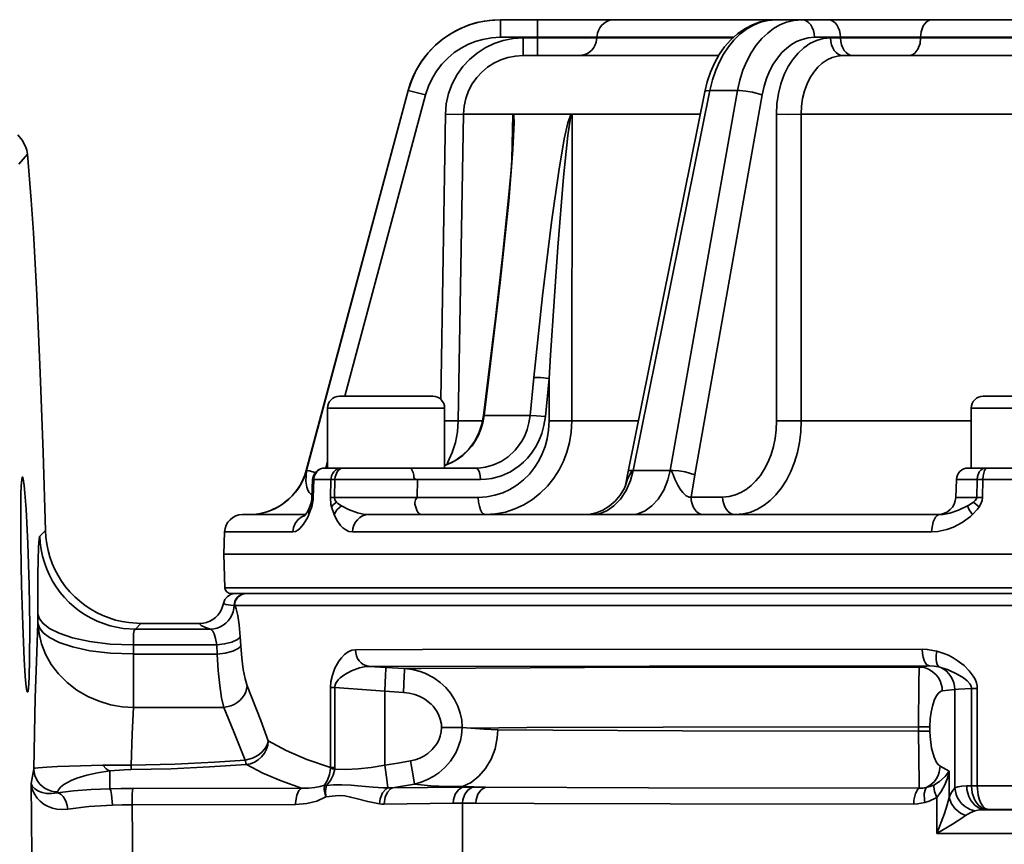
# Model space of a CAD drawing. Extents: x 0 to 420, y 0 to 297.
# Drawn here: x 80 to 121, y 134 to 169 of the extents above; entities that cross this region are included whole.
import ezdxf

# ---------------------------------------------------------------- set-up
doc = ezdxf.new("R2010")
doc.units = 0

msp = doc.modelspace()

# ---------------------------------------------------------------- linework, layer by layer
at = {"color": 7, "lineweight": 35}
for p, q in [((99.803, 168.71), (101.342, 168.71)), ((99.803, 167.973), (99.803, 168.71)), ((101.342, 168.71), (104.575, 168.71)), ((101.342, 167.973), (101.342, 168.71)), ((111.323, 168.71), (104.575, 168.71)), ((112.402, 168.71), (111.323, 168.71)), ((112.402, 168.71), (113.49, 168.71)), ((113.249, 168.71), (113.363, 168.71)), ((113.49, 168.71), (117.843, 168.71)), ((137.292, 168.71), (117.843, 168.71)), ((118.243, 168.71), (118.249, 168.71)), ((99.803, 167.973), (101.342, 167.973)), ((101.341, 167.947), (100.747, 167.947)), ((100.747, 167.947), (100.747, 167.21)), ((101.342, 167.973), (101.341, 167.947)), ((101.341, 167.947), (101.341, 167.21)), ((103.829, 167.973), (103.828, 167.947)), ((103.828, 167.947), (109.513, 167.947)), ((109.541, 167.973), (103.829, 167.973)), ((112.932, 167.973), (114.02, 167.973)), ((114.02, 167.947), (113.6, 167.947)), ((114.02, 167.973), (117.368, 167.973)), ((114.02, 167.973), (114.02, 167.947)), ((117.368, 167.947), (114.02, 167.947)), ((137.216, 167.973), (117.368, 167.973)), ((117.368, 167.973), (117.368, 167.947)), ((117.368, 167.947), (137.216, 167.947)), ((100.747, 167.21), (108.92, 167.21)), ((109.093, 167.21), (109.093, 167.21)), ((114.13, 167.21), (138.714, 167.21)), ((95.932, 165.745), (91.677, 149.863)), ((91.689, 149.863), (95.94, 165.745)), ((93.29, 152.96), (96.664, 165.564)), ((95.94, 165.745), (95.932, 165.745)), ((105.137, 149.817), (108.339, 165.699)), ((108.552, 165.745), (105.348, 149.863)), ((106.902, 149.863), (109.709, 165.745)), ((107.933, 149.682), (110.742, 165.564)), ((109.709, 165.745), (108.552, 165.745)), ((97.496, 164.754), (97.299, 152.831)), ((98.245, 164.754), (98.033, 151.94)), ((100.342, 164.754), (98.245, 164.754)), ((100.316, 164.727), (100.267, 162.883)), ((102.755, 164.754), (100.342, 164.754)), ((102.755, 164.754), (102.757, 164.754)), ((108.148, 164.754), (102.757, 164.754)), ((102.786, 151.94), (102.792, 164.727)), ((111.341, 164.754), (111.349, 151.94)), ((112.372, 164.754), (112.378, 151.94)), ((121.732, 164.754), (112.372, 164.754)), ((102.521, 163.994), (102.521, 163.994)), ((79.648, 162.67), (80.013, 163.084)), ((101.936, 160.297), (101.936, 160.297)), ((101.756, 158.877), (101.756, 158.877)), ((99.09, 152.157), (99.289, 153.747)), ((99.117, 152.155), (99.316, 153.746)), ((101.195, 153.746), (101.038, 152.155)), ((101.833, 153.702), (101.677, 152.112)), ((101.833, 151.927), (101.833, 153.702)), ((96.964, 152.96), (93.064, 152.96)), ((123.888, 152.96), (119.988, 152.96)), ((97.464, 152.46), (92.564, 152.46)), ((92.564, 149.96), (92.564, 152.46)), ((97.464, 149.96), (97.464, 152.46)), ((124.388, 152.46), (119.488, 152.46)), ((119.488, 149.96), (119.488, 152.46)), ((101.038, 152.155), (99.117, 152.155)), ((98.033, 151.94), (99.054, 151.94)), ((99.081, 151.94), (99.081, 151.94)), ((102.786, 151.94), (105.565, 151.94)), ((112.378, 151.94), (119.488, 151.94)), ((102.609, 150.731), (102.609, 150.731)), ((92.44, 149.96), (92.447, 149.96)), ((92.44, 149.96), (92.44, 149.96)), ((92.447, 149.96), (92.457, 149.96)), ((92.598, 149.96), (92.457, 149.96)), ((92.488, 149.96), (92.564, 150.244)), ((93.016, 149.96), (92.598, 149.96)), ((93.167, 149.96), (93.016, 149.96)), ((93.167, 149.96), (93.222, 149.96)), ((95.999, 149.96), (93.222, 149.96)), ((98.77, 149.96), (95.999, 149.96)), ((111.988, 149.923), (111.988, 149.923)), ((120.09, 149.96), (119.364, 149.96)), ((120.09, 149.96), (120.17, 149.96)), ((120.521, 149.96), (120.17, 149.96)), ((121.528, 149.96), (120.521, 149.96)), ((91.689, 149.863), (91.677, 149.863)), ((96.179, 149.555), (96.179, 149.555)), ((99.114, 149.482), (99.114, 149.482)), ((105.007, 149.174), (105.137, 149.817)), ((106.902, 149.863), (105.348, 149.863)), ((107.767, 148.747), (107.933, 149.682)), ((91.914, 148.734), (91.94, 149.478)), ((91.992, 149.477), (91.966, 148.734)), ((92.708, 149.477), (91.992, 149.477)), ((92.687, 148.734), (92.708, 149.477)), ((92.851, 148.734), (92.874, 149.477)), ((96.323, 149.477), (92.874, 149.477)), ((96.324, 149.478), (96.312, 148.734)), ((98.961, 149.477), (96.324, 149.477)), ((118.864, 149.477), (118.839, 148.734)), ((119.732, 149.477), (118.864, 149.477)), ((119.732, 149.477), (119.718, 148.734)), ((119.971, 149.477), (119.956, 148.734)), ((121.699, 149.477), (119.971, 149.477)), ((96.312, 148.734), (92.851, 148.734)), ((96.293, 148.709), (96.292, 148.708)), ((96.312, 148.734), (98.872, 148.734)), ((109.089, 148.747), (107.767, 148.747)), ((119.718, 148.734), (118.839, 148.734)), ((91.796, 148.285), (91.878, 148.51)), ((92.73, 148.337), (92.84, 148.01)), ((110.945, 148.49), (110.945, 148.49)), ((79.733, 148.191), (79.739, 146.777)), ((80.029, 146.804), (79.958, 148.244)), ((91.645, 148.01), (89.009, 148.01)), ((118.158, 148.01), (94.286, 148.01)), ((94.286, 148.01), (94.287, 148.01)), ((80.765, 147.352), (80.533, 147.115)), ((88.259, 147.286), (88.227, 146.36)), ((91.117, 147.286), (88.259, 147.286)), ((117.829, 147.286), (93.614, 147.286)), ((79.739, 146.777), (79.769, 145.061)), ((80.084, 145.066), (80.029, 146.804)), ((88.227, 146.36), (193.727, 146.36)), ((88.276, 144.951), (88.227, 146.36)), ((79.769, 145.061), (79.818, 143.388)), ((80.109, 143.346), (80.084, 145.066)), ((193.678, 144.951), (88.276, 144.951)), ((193.428, 144.71), (88.526, 144.71)), ((88.677, 144.21), (88.658, 144.214)), ((88.677, 144.21), (193.276, 144.21)), ((80.453, 143.846), (80.456, 143.465)), ((79.818, 143.388), (79.88, 141.952)), ((80.105, 141.916), (80.109, 143.346)), ((84.529, 143.222), (84.761, 143.46)), ((87.229, 143.46), (84.761, 143.46)), ((84.529, 143.222), (87.664, 143.222)), ((88.94, 142.524), (88.918, 142.906)), ((84.453, 142.182), (84.449, 142.564)), ((87.931, 142.564), (84.449, 142.564)), ((87.931, 142.564), (87.954, 142.182)), ((87.954, 142.182), (84.453, 142.182)), ((84.453, 142.182), (84.453, 139.948)), ((94.318, 141.66), (117.737, 141.684)), ((95.001, 141.619), (94.318, 141.66)), ((117.736, 141.684), (117.327, 141.638)), ((95.782, 141.572), (95.001, 141.619)), ((92.69, 140.78), (92.69, 137.429)), ((92.869, 140.78), (92.69, 140.78)), ((92.869, 140.78), (92.869, 137.429)), ((92.869, 140.78), (94.957, 140.621)), ((94.957, 140.621), (94.957, 137.532)), ((118.276, 140.638), (118.799, 140.698)), ((118.799, 140.698), (118.799, 136.579)), ((119.74, 140.742), (119.496, 140.742)), ((119.496, 136.674), (119.496, 140.742)), ((119.74, 136.673), (119.74, 140.742)), ((88.228, 139.948), (84.453, 139.948)), ((98.375, 139.095), (98.201, 139.105)), ((98.554, 139.085), (98.375, 139.095)), ((117.284, 138.96), (117.284, 139.139)), ((117.762, 139.138), (117.284, 139.138)), ((117.284, 138.96), (117.762, 138.96)), ((117.762, 138.96), (117.762, 139.138)), ((80.279, 137.381), (80.167, 136.771)), ((81.766, 137.498), (83.174, 137.527)), ((83.174, 137.527), (84.347, 137.537)), ((83.466, 136.549), (83.466, 137.292)), ((92.869, 137.429), (92.69, 137.429)), ((92.869, 137.429), (92.867, 137.368)), ((118.558, 137.281), (118.193, 137.488)), ((118.558, 136.18), (118.558, 137.281)), ((95.279, 136.588), (96.199, 136.744)), ((81.273, 136.381), (81.278, 136.411)), ((91.475, 136.571), (84.418, 136.562)), ((98.212, 136.613), (95.279, 136.588)), ((98.212, 136.635), (99.173, 136.615)), ((98.212, 136.613), (98.212, 136.635)), ((119.296, 136.67), (119.496, 136.674)), ((121.632, 136.673), (119.74, 136.673)), ((94.931, 135.907), (97.822, 135.948)), ((95.821, 135.915), (95.821, 135.915)), ((97.822, 135.948), (98.212, 135.949)), ((98.212, 132.969), (98.212, 135.949)), ((118.044, 134.671), (118.044, 136.187)), ((84.39, 135.873), (91.227, 135.885)), ((122.339, 134.671), (118.046, 134.671))]:
    msp.add_line(p, q, dxfattribs=at)
for points in [[(95.94, 165.745), (96.086, 166.186), (96.277, 166.598), (96.506, 166.976), (96.775, 167.324), (97.083, 167.642), (97.419, 167.922), (97.767, 168.153), (98.125, 168.341), (98.496, 168.491), (98.894, 168.605), (99.332, 168.682), (99.803, 168.71)], [(104.575, 168.71), (104.453, 168.7), (104.334, 168.67), (104.222, 168.621), (104.119, 168.554), (104.028, 168.47), (103.952, 168.374), (103.893, 168.265), (103.853, 168.149), (103.829, 167.973)], [(111.323, 168.71), (110.995, 168.683), (110.677, 168.605), (110.375, 168.482), (110.086, 168.313), (109.81, 168.098), (109.554, 167.848), (109.329, 167.572), (109.131, 167.274), (108.956, 166.954), (108.8, 166.597), (108.663, 166.194), (108.552, 165.745)], [(109.429, 167.864), (109.708, 168.117), (110.012, 168.33), (110.335, 168.499)], [(109.709, 165.745), (109.808, 166.186), (109.938, 166.598), (110.096, 166.976), (110.282, 167.324), (110.496, 167.642), (110.73, 167.922), (110.973, 168.153), (111.223, 168.341), (111.483, 168.491), (111.763, 168.605), (112.07, 168.682), (112.402, 168.71)], [(110.335, 168.499), (110.655, 168.615), (110.987, 168.686), (111.323, 168.71)], [(112.932, 167.973), (112.921, 168.118), (112.889, 168.257), (112.84, 168.383), (112.775, 168.493), (112.701, 168.58), (112.617, 168.646), (112.531, 168.688), (112.402, 168.71)], [(114.02, 167.973), (114.009, 168.118), (113.977, 168.257), (113.928, 168.383), (113.863, 168.493), (113.789, 168.58), (113.705, 168.646), (113.619, 168.688), (113.49, 168.71)], [(117.843, 168.71), (117.764, 168.7), (117.687, 168.669), (117.613, 168.616), (117.483, 168.449), (117.393, 168.2), (117.368, 167.973)], [(96.664, 165.564), (96.783, 165.924), (96.938, 166.257), (97.124, 166.564), (97.343, 166.847), (97.593, 167.105), (97.866, 167.333), (98.148, 167.521), (98.439, 167.673), (98.741, 167.795), (99.065, 167.888), (99.419, 167.95), (99.803, 167.973)], [(100.747, 167.947), (100.323, 167.919), (99.916, 167.839), (99.528, 167.71), (99.16, 167.534), (98.817, 167.313), (98.504, 167.052), (98.225, 166.752), (97.983, 166.411), (97.782, 166.03), (97.629, 165.621), (97.533, 165.196), (97.496, 164.754)], [(103.828, 167.947), (103.374, 167.943), (101.341, 167.947)], [(101.342, 167.973), (103.676, 167.976), (103.829, 167.973)], [(103.082, 167.21), (103.204, 167.22), (103.323, 167.25), (103.436, 167.299), (103.538, 167.366), (103.629, 167.45), (103.705, 167.547), (103.764, 167.655), (103.804, 167.771), (103.828, 167.947)], [(108.745, 166.895), (108.944, 167.248), (109.173, 167.573), (109.429, 167.864)], [(110.742, 165.564), (110.822, 165.924), (110.928, 166.257), (111.055, 166.564), (111.206, 166.847), (111.381, 167.105), (111.57, 167.333), (111.768, 167.521), (111.972, 167.673), (112.184, 167.795), (112.411, 167.888), (112.661, 167.95), (112.932, 167.973)], [(113.6, 167.947), (113.3, 167.919), (113.014, 167.839), (112.741, 167.71), (112.483, 167.534), (112.244, 167.313), (112.025, 167.052), (111.832, 166.752), (111.665, 166.411), (111.527, 166.03), (111.424, 165.621), (111.361, 165.196), (111.341, 164.754)], [(113.6, 167.947), (113.612, 167.802), (113.644, 167.663), (113.692, 167.537), (113.757, 167.427), (113.832, 167.34), (113.916, 167.274), (114.002, 167.233), (114.13, 167.21)], [(114.02, 167.947), (114.032, 167.802), (114.064, 167.663), (114.113, 167.537), (114.177, 167.427), (114.252, 167.34), (114.336, 167.274), (114.422, 167.233), (114.551, 167.21)], [(116.894, 167.21), (116.973, 167.22), (117.05, 167.251), (117.124, 167.304), (117.254, 167.471), (117.344, 167.72), (117.368, 167.947)], [(100.747, 167.21), (100.422, 167.189), (100.107, 167.127), (99.808, 167.028), (99.525, 166.893), (99.262, 166.723), (99.021, 166.521), (98.806, 166.29), (98.62, 166.029), (98.464, 165.736), (98.347, 165.421), (98.273, 165.091), (98.245, 164.754)], [(114.13, 167.21), (113.897, 167.189), (113.672, 167.127), (113.458, 167.028), (113.258, 166.893), (113.071, 166.723), (112.901, 166.521), (112.751, 166.29), (112.621, 166.029), (112.514, 165.736), (112.435, 165.421), (112.387, 165.091), (112.372, 164.754)], [(108.339, 165.699), (108.441, 166.115), (108.577, 166.516), (108.745, 166.895)], [(96.664, 165.564), (96.157, 165.696), (95.999, 165.734), (95.94, 165.745)], [(108.552, 165.745), (108.399, 165.735), (108.356, 165.72), (108.339, 165.699)], [(110.742, 165.564), (110.333, 165.677), (110.062, 165.722), (109.811, 165.744), (109.709, 165.745)], [(97.496, 164.754), (98.012, 164.749), (98.245, 164.754)], [(99.316, 153.746), (99.789, 157.715), (100.143, 161.119), (100.322, 163.278), (100.37, 164.39), (100.356, 164.691), (100.342, 164.754)], [(100.342, 164.754), (100.338, 164.753), (100.335, 164.752), (100.328, 164.747), (100.322, 164.739), (100.316, 164.727)], [(100.337, 164.125), (100.337, 164.631), (100.327, 164.712), (100.322, 164.723), (100.32, 164.726), (100.318, 164.727), (100.316, 164.727)], [(102.755, 164.754), (102.707, 164.665), (102.617, 164.394), (102.466, 163.727), (102.233, 162.38), (101.929, 160.248), (101.555, 157.167), (101.195, 153.746)], [(102.792, 164.727), (102.787, 164.726), (102.783, 164.724), (102.777, 164.717), (102.761, 164.686), (102.719, 164.527), (102.618, 163.865), (102.437, 162.125), (102.197, 159.191), (101.892, 154.677), (101.833, 153.702)], [(102.757, 164.754), (102.781, 164.743), (102.792, 164.727)], [(111.341, 164.754), (111.851, 164.749), (112.372, 164.754)], [(99.894, 158.929), (100.14, 161.262), (100.243, 162.422), (100.302, 163.281), (100.337, 164.125)], [(79.607, 163.888), (79.797, 163.672), (79.935, 163.413), (79.985, 163.251), (80.013, 163.084)], [(80.013, 163.084), (80.175, 161.159), (80.267, 159.79), (80.41, 157.197)], [(99.289, 153.747), (99.603, 156.338), (99.894, 158.929)], [(80.41, 157.197), (80.553, 153.946), (80.67, 150.615), (80.765, 147.352)], [(99.316, 153.746), (99.296, 153.747), (99.291, 153.747), (99.289, 153.747)], [(101.833, 153.702), (101.466, 153.739), (101.195, 153.746)], [(97.464, 150.068), (97.54, 150.095), (97.883, 150.259), (98.199, 150.483), (98.474, 150.754), (98.707, 151.07), (98.889, 151.418), (99.018, 151.791), (99.09, 152.157)], [(97.464, 150.066), (97.732, 150.172), (97.982, 150.311), (98.226, 150.49), (98.435, 150.688), (98.609, 150.894), (98.754, 151.109), (98.876, 151.334), (98.979, 151.58), (99.062, 151.855), (99.117, 152.155)], [(101.038, 152.155), (100.991, 151.848), (100.913, 151.566), (100.811, 151.311), (100.691, 151.084), (100.559, 150.885), (100.418, 150.711), (100.123, 150.434), (99.822, 150.233), (99.511, 150.091), (99.166, 149.997), (98.974, 149.97), (98.77, 149.96)], [(101.677, 152.112), (101.618, 151.741), (101.524, 151.404), (101.402, 151.099), (101.259, 150.826), (101.1, 150.587), (100.931, 150.379), (100.757, 150.199), (100.578, 150.046), (100.217, 149.805), (99.846, 149.635), (99.434, 149.521), (99.206, 149.489), (98.961, 149.477)], [(99.117, 152.155), (99.097, 152.157), (99.091, 152.157), (99.09, 152.157)], [(101.677, 152.112), (101.31, 152.148), (101.038, 152.155)], [(97.464, 151.938), (97.861, 151.935), (98.033, 151.94)], [(98.033, 151.94), (97.998, 151.477), (97.912, 151.03), (97.78, 150.605), (97.602, 150.2), (97.548, 150.098)], [(98.872, 148.734), (99.229, 148.757), (99.568, 148.822), (99.89, 148.926), (100.196, 149.067), (100.487, 149.246), (100.758, 149.46), (101.006, 149.707), (101.222, 149.977), (101.401, 150.259), (101.547, 150.551), (101.664, 150.855), (101.752, 151.181), (101.811, 151.539), (101.833, 151.927)], [(99.159, 148.01), (99.592, 148.038), (100.009, 148.119), (100.403, 148.247), (100.777, 148.421), (101.132, 148.64), (101.465, 148.904), (101.768, 149.208), (102.032, 149.54), (102.252, 149.887), (102.432, 150.247), (102.575, 150.621), (102.684, 151.022), (102.758, 151.464), (102.786, 151.94)], [(101.833, 151.927), (102.377, 151.927), (102.786, 151.94)], [(111.349, 151.94), (111.334, 151.562), (111.289, 151.201), (111.217, 150.856), (111.119, 150.526), (110.994, 150.213), (110.844, 149.92), (110.672, 149.654), (110.483, 149.42), (110.284, 149.224), (110.076, 149.063), (109.856, 148.934), (109.621, 148.835), (109.365, 148.771), (109.089, 148.747)], [(112.378, 151.94), (112.358, 151.477), (112.303, 151.03), (112.214, 150.605), (112.094, 150.2), (111.941, 149.814), (111.758, 149.454), (111.548, 149.126), (111.317, 148.838), (111.075, 148.598), (110.821, 148.4), (110.554, 148.24), (110.267, 148.119), (109.954, 148.039), (109.62, 148.01)], [(111.349, 151.94), (111.858, 151.935), (112.378, 151.94)], [(91.94, 149.478), (91.972, 149.636), (92.051, 149.774), (92.17, 149.881), (92.316, 149.944), (92.44, 149.96)], [(92.457, 149.96), (92.364, 149.95), (92.274, 149.92), (92.191, 149.87), (92.119, 149.804), (92.061, 149.722), (92.019, 149.629), (91.996, 149.528), (91.992, 149.477)], [(93.167, 149.96), (93.074, 149.95), (92.986, 149.92), (92.904, 149.87), (92.833, 149.803), (92.776, 149.721), (92.735, 149.627), (92.712, 149.526), (92.708, 149.477)], [(93.222, 149.96), (93.151, 149.95), (93.083, 149.919), (93.019, 149.867), (92.962, 149.794), (92.887, 149.597), (92.874, 149.477)], [(96.324, 149.477), (96.246, 149.492), (96.217, 149.505), (96.188, 149.533), (96.176, 149.573), (96.173, 149.664), (96.149, 149.769), (96.082, 149.91), (96.04, 149.948), (95.999, 149.96)], [(98.961, 149.477), (98.949, 149.636), (98.918, 149.776), (98.877, 149.875), (98.832, 149.933), (98.77, 149.96)], [(120.09, 149.96), (120.018, 149.95), (119.947, 149.919), (119.882, 149.867), (119.824, 149.795), (119.746, 149.601), (119.732, 149.477)], [(120.17, 149.96), (120.149, 149.957), (120.128, 149.949), (120.086, 149.914), (120.045, 149.85), (119.983, 149.636), (119.971, 149.477)], [(79.807, 149.593), (79.803, 149.591), (79.801, 149.589), (79.796, 149.582), (79.79, 149.563), (79.777, 149.497), (79.754, 149.195)], [(79.879, 149.232), (79.84, 149.505), (79.825, 149.566), (79.818, 149.583), (79.813, 149.59), (79.81, 149.592), (79.807, 149.593)], [(89.275, 148.01), (89.498, 148.02), (89.72, 148.05), (89.939, 148.1), (90.152, 148.169), (90.358, 148.257), (90.555, 148.363), (90.742, 148.486), (90.917, 148.626), (91.079, 148.78), (91.227, 148.949), (91.359, 149.13), (91.474, 149.322), (91.571, 149.523), (91.65, 149.733), (91.689, 149.863)], [(91.917, 148.808), (91.795, 148.936), (91.738, 149.035), (91.697, 149.156), (91.66, 149.413), (91.665, 149.639), (91.689, 149.859), (91.689, 149.862), (91.689, 149.863)], [(92.053, 149.777), (91.791, 149.842), (91.689, 149.863)], [(103.603, 148.01), (103.765, 148.02), (103.926, 148.05), (104.24, 148.171), (104.539, 148.372), (104.814, 148.654), (105.051, 149.015), (105.238, 149.445), (105.348, 149.863)], [(105.348, 149.863), (105.315, 149.849), (105.278, 149.81), (105.208, 149.696), (105.117, 149.495), (105.011, 149.183)], [(105.348, 149.863), (105.196, 149.853), (105.154, 149.838), (105.137, 149.817)], [(105.233, 148.01), (105.388, 148.02), (105.541, 148.05), (105.843, 148.171), (106.13, 148.374), (106.395, 148.66), (106.624, 149.027), (106.803, 149.467), (106.902, 149.863)], [(107.933, 149.682), (107.523, 149.795), (107.252, 149.84), (107.001, 149.862), (106.902, 149.863)], [(107.767, 148.747), (107.692, 148.744), (107.568, 148.803), (107.421, 148.936), (107.309, 149.073), (107.209, 149.243), (107.09, 149.495), (107.016, 149.696), (106.948, 149.832), (106.918, 149.859), (106.902, 149.863)], [(79.754, 149.195), (79.743, 148.878), (79.733, 148.191)], [(79.958, 148.244), (79.911, 148.902), (79.879, 149.232)], [(91.992, 149.477), (91.953, 149.478), (91.944, 149.478), (91.94, 149.478)], [(92.874, 149.477), (92.779, 149.478), (92.708, 149.477)], [(104.807, 148.829), (104.984, 149.124), (105.017, 149.2)], [(119.971, 149.477), (119.843, 149.478), (119.732, 149.477)], [(91.878, 148.51), (91.909, 148.664), (91.914, 148.734)], [(91.902, 148.337), (91.959, 148.63), (91.966, 148.734)], [(91.966, 148.734), (91.927, 148.734), (91.918, 148.734), (91.914, 148.734)], [(92.687, 148.734), (92.71, 148.434), (92.73, 148.337)], [(92.851, 148.734), (92.757, 148.734), (92.687, 148.734)], [(92.944, 148.536), (92.873, 148.634), (92.851, 148.734)], [(96.312, 148.734), (96.245, 148.63), (96.214, 148.524)], [(98.872, 148.734), (98.884, 148.539), (98.916, 148.359), (98.961, 148.216), (99.018, 148.106), (99.072, 148.045), (99.159, 148.01)], [(103.331, 148.01), (103.479, 148.02), (103.795, 148.085), (104.081, 148.2), (104.347, 148.364), (104.594, 148.578), (104.807, 148.829)], [(107.767, 148.747), (107.779, 148.602), (107.811, 148.463), (107.859, 148.337), (107.924, 148.227), (107.999, 148.14), (108.083, 148.074), (108.169, 148.033), (108.298, 148.01)], [(109.089, 148.747), (109.101, 148.602), (109.133, 148.463), (109.182, 148.337), (109.246, 148.227), (109.321, 148.14), (109.405, 148.074), (109.491, 148.033), (109.62, 148.01)], [(119.718, 148.734), (119.701, 148.666), (119.655, 148.6), (119.586, 148.536)], [(119.956, 148.734), (119.829, 148.734), (119.718, 148.734)], [(119.822, 148.337), (119.892, 148.466), (119.938, 148.598), (119.956, 148.734)], [(91.588, 147.941), (91.588, 147.942), (91.696, 148.089), (91.796, 148.285)], [(91.796, 148.285), (91.766, 148.153), (91.784, 148.01)], [(91.784, 148.01), (91.873, 148.24), (91.902, 148.337)], [(91.878, 148.51), (91.871, 148.469), (91.883, 148.382), (91.902, 148.337)], [(92.944, 148.536), (92.818, 148.441), (92.73, 148.337)], [(93.153, 148.372), (92.961, 148.205), (92.84, 148.01)], [(93.153, 148.372), (93.002, 148.48), (92.944, 148.536)], [(94.286, 148.01), (94.121, 148.02), (93.819, 148.082), (93.442, 148.22), (93.153, 148.372)], [(96.214, 148.524), (96.217, 148.453), (96.255, 148.319), (96.318, 148.154), (96.4, 148.045), (96.487, 148.01)], [(119.326, 148.372), (118.96, 148.201), (118.594, 148.075), (118.313, 148.019), (118.158, 148.01)], [(119.586, 148.536), (119.392, 148.409), (119.326, 148.372)], [(119.326, 148.372), (119.407, 148.205), (119.544, 148.01)], [(119.544, 148.01), (119.754, 148.24), (119.822, 148.337)], [(119.586, 148.536), (119.69, 148.441), (119.822, 148.337)], [(91.117, 147.286), (91.222, 147.306), (91.318, 147.358), (91.406, 147.43), (91.557, 147.608), (91.735, 147.907), (91.784, 148.01)], [(91.621, 147.978), (91.468, 147.907), (91.323, 147.788), (91.214, 147.638), (91.145, 147.468), (91.117, 147.286)], [(92.84, 148.01), (92.957, 147.781), (93.114, 147.562), (93.212, 147.461), (93.326, 147.375), (93.459, 147.312), (93.614, 147.286)], [(93.614, 147.286), (93.63, 147.429), (93.671, 147.565), (93.734, 147.69), (93.818, 147.8), (93.919, 147.889), (94.034, 147.955), (94.157, 147.996), (94.286, 148.01)], [(118.158, 148.01), (118.103, 147.999), (118.048, 147.967), (117.993, 147.909), (117.896, 147.714), (117.835, 147.406), (117.829, 147.286)], [(117.829, 147.286), (118.096, 147.304), (118.473, 147.387), (118.744, 147.487), (119.105, 147.676), (119.462, 147.936), (119.544, 148.01)], [(80.533, 147.115), (80.529, 147.11), (80.522, 147.093), (80.502, 146.985), (80.478, 146.664), (80.45, 145.519), (80.453, 143.846)], [(80.533, 147.115), (80.551, 146.833), (80.588, 146.552), (80.646, 146.275), (80.723, 146.002), (80.819, 145.736), (80.933, 145.477), (81.066, 145.227), (81.216, 144.986), (81.382, 144.757), (81.565, 144.54), (81.762, 144.337), (81.973, 144.148), (82.197, 143.975), (82.433, 143.818), (82.679, 143.678), (82.935, 143.555), (83.198, 143.451), (83.468, 143.366), (83.744, 143.301), (84.023, 143.254), (84.529, 143.222)], [(80.765, 147.352), (80.782, 147.07), (80.82, 146.789), (80.877, 146.512), (80.954, 146.239), (81.049, 145.973), (81.164, 145.714), (81.296, 145.463), (81.446, 145.223), (81.612, 144.994), (81.794, 144.778), (81.991, 144.575), (82.202, 144.386), (82.426, 144.213), (82.661, 144.056), (82.907, 143.916), (83.162, 143.793), (83.426, 143.689), (83.696, 143.604), (83.971, 143.539), (84.25, 143.493), (84.761, 143.46)], [(88.213, 144.294), (88.272, 144.458), (88.383, 144.592), (88.534, 144.68), (88.706, 144.71)], [(89.154, 144.71), (89.055, 144.7), (88.959, 144.67), (88.871, 144.621), (88.795, 144.555), (88.734, 144.476), (88.689, 144.385), (88.658, 144.214)], [(89.173, 144.71), (89.074, 144.7), (88.978, 144.67), (88.891, 144.621), (88.815, 144.555), (88.753, 144.476), (88.709, 144.385), (88.677, 144.21)], [(87.229, 143.46), (87.371, 143.47), (87.509, 143.501), (87.642, 143.551), (87.767, 143.619), (87.881, 143.704), (87.981, 143.804), (88.067, 143.917), (88.135, 144.042), (88.213, 144.294)], [(87.665, 143.222), (87.806, 143.232), (87.944, 143.263), (88.076, 143.313), (88.2, 143.381), (88.313, 143.466), (88.413, 143.567), (88.499, 143.681), (88.567, 143.806), (88.617, 143.94), (88.648, 144.079), (88.658, 144.214)], [(88.213, 144.294), (88.214, 144.291), (88.219, 144.286), (88.236, 144.277), (88.312, 144.257), (88.621, 144.217), (88.658, 144.214)], [(88.918, 142.906), (88.876, 143.399), (88.817, 143.799), (88.749, 144.076), (88.701, 144.181), (88.677, 144.21)], [(80.453, 143.846), (80.517, 143.652), (80.67, 143.454), (80.936, 143.251), (81.34, 143.047), (81.901, 142.858), (82.622, 142.701), (83.481, 142.597), (84.426, 142.564), (84.449, 142.564)], [(80.279, 137.381), (80.342, 140.345), (80.403, 142.261), (80.456, 143.465)], [(80.456, 143.465), (80.52, 143.271), (80.674, 143.073), (80.939, 142.87), (81.343, 142.666), (81.904, 142.477), (82.625, 142.32), (83.483, 142.216), (84.428, 142.183), (84.453, 142.183)], [(84.453, 139.948), (83.98, 139.978), (83.494, 140.062), (83.009, 140.205), (82.534, 140.409), (82.085, 140.671), (81.674, 140.987), (81.314, 141.349), (81.013, 141.748), (80.775, 142.171), (80.605, 142.605), (80.501, 143.04), (80.456, 143.465)], [(87.229, 143.46), (87.232, 143.441), (87.241, 143.421), (87.278, 143.38), (87.458, 143.287), (87.664, 143.222)], [(84.529, 143.22), (84.511, 143.209), (84.483, 143.161), (84.456, 143.024), (84.445, 142.822), (84.449, 142.564)], [(84.529, 143.222), (84.527, 143.221), (84.526, 143.221), (84.529, 143.22)], [(87.665, 143.222), (87.718, 143.195), (87.77, 143.131), (87.82, 143.031), (87.885, 142.824), (87.931, 142.564)], [(88.918, 142.906), (88.876, 142.847), (88.801, 142.788), (88.567, 142.681), (88.258, 142.602), (87.931, 142.564)], [(87.954, 142.182), (88.29, 142.222), (88.6, 142.303), (88.828, 142.41), (88.9, 142.467), (88.94, 142.524)], [(88.94, 142.524), (88.981, 142.002), (89.041, 141.536), (89.117, 141.148), (89.209, 140.849)], [(87.954, 142.182), (87.996, 141.487), (88.056, 140.867), (88.133, 140.349), (88.228, 139.948)], [(93.737, 142.358), (93.584, 142.336), (93.427, 142.268), (93.279, 142.161), (93.15, 142.028), (93.042, 141.885), (92.877, 141.592), (92.768, 141.302), (92.708, 141.028), (92.69, 140.78)], [(117.436, 142.383), (96.537, 142.366), (93.737, 142.358)], [(93.737, 142.358), (93.747, 142.233), (93.777, 142.112), (93.825, 142), (93.891, 141.898), (93.971, 141.813), (94.062, 141.745), (94.161, 141.696), (94.266, 141.667), (94.317, 141.66)], [(118.047, 142.306), (117.647, 142.374), (117.436, 142.383)], [(117.436, 142.383), (117.446, 142.207), (117.476, 142.043), (117.52, 141.906), (117.577, 141.798), (117.635, 141.731), (117.737, 141.684)], [(118.047, 142.306), (118.02, 142.131), (118.014, 141.967), (118.03, 141.837), (118.06, 141.739), (118.138, 141.643)], [(119.74, 140.742), (119.735, 140.856), (119.703, 140.982), (119.645, 141.123), (119.571, 141.26), (119.4, 141.483), (119.186, 141.695), (118.901, 141.914), (118.728, 142.023), (118.53, 142.127), (118.303, 142.221), (118.047, 142.306)], [(79.88, 141.952), (79.924, 141.253), (79.951, 140.946), (79.98, 140.715), (80.005, 140.608), (80.01, 140.598), (80.016, 140.593), (80.018, 140.593)], [(80.072, 140.93), (80.088, 141.256), (80.105, 141.916)], [(92.869, 140.78), (92.886, 140.9), (92.937, 141.009), (93.009, 141.105), (93.093, 141.187), (93.282, 141.33), (93.561, 141.483), (93.905, 141.608), (94.104, 141.648), (94.318, 141.66)], [(117.737, 141.684), (117.938, 141.675), (118.138, 141.643)], [(94.957, 140.621), (94.995, 141.314), (95.003, 141.533), (95.001, 141.619)], [(95.742, 140.575), (95.777, 141.267), (95.784, 141.486), (95.783, 141.572)], [(95.782, 141.572), (96.486, 141.579), (103.317, 141.615), (116.956, 141.637), (117.327, 141.638)], [(98.201, 139.105), (98.178, 139.408), (98.117, 139.711), (98.016, 140.006), (97.88, 140.285), (97.712, 140.542), (97.511, 140.778), (97.276, 140.993), (97.015, 141.18), (96.631, 141.376), (96.436, 141.448), (96.116, 141.53), (95.782, 141.572)], [(117.284, 139.139), (117.295, 141.003), (117.313, 141.541), (117.322, 141.621), (117.325, 141.634), (117.327, 141.638)], [(118.276, 140.638), (118.264, 140.782), (118.233, 140.923), (118.183, 141.058), (118.114, 141.185), (118.029, 141.299), (117.929, 141.4), (117.817, 141.485), (117.694, 141.552), (117.564, 141.601), (117.429, 141.629), (117.327, 141.638)], [(118.138, 141.643), (118.519, 141.525), (118.905, 141.342), (119.158, 141.185), (119.32, 141.056), (119.429, 140.934), (119.478, 140.841), (119.496, 140.742)], [(118.799, 140.698), (118.788, 140.842), (118.757, 140.983), (118.706, 141.118), (118.638, 141.244), (118.553, 141.358), (118.453, 141.459), (118.34, 141.544), (118.218, 141.611), (118.138, 141.643)], [(80.018, 140.593), (80.02, 140.593), (80.025, 140.597), (80.029, 140.604), (80.038, 140.631), (80.072, 140.93)], [(88.228, 139.948), (88.519, 140.01), (88.657, 140.071), (88.785, 140.149), (88.9, 140.242), (89, 140.35), (89.082, 140.467), (89.145, 140.592), (89.209, 140.849)], [(89.209, 140.849), (89.77, 139.397), (90.084, 138.545)], [(94.957, 140.621), (95.35, 140.598), (95.742, 140.575)], [(97.336, 139.106), (97.327, 139.245), (97.282, 139.456), (97.21, 139.646), (97.127, 139.8), (96.977, 140.002), (96.894, 140.087), (96.639, 140.287), (96.565, 140.333), (96.399, 140.418), (96.223, 140.485), (95.974, 140.547), (95.742, 140.575)], [(117.762, 139.138), (117.775, 139.473), (117.81, 139.756), (117.861, 140.005), (117.932, 140.233), (118.022, 140.423), (118.113, 140.547), (118.198, 140.613), (118.276, 140.638)], [(118.799, 140.698), (118.953, 140.714), (119.496, 140.742)], [(84.347, 137.537), (84.396, 138.842), (84.453, 139.948)], [(88.228, 139.948), (88.65, 138.928), (89.119, 137.741)], [(97.336, 139.106), (97.321, 138.926), (97.28, 138.749), (97.216, 138.579), (97.13, 138.421), (96.947, 138.188), (96.756, 138.02), (96.596, 137.916), (96.424, 137.83), (96.233, 137.761), (96.035, 137.713)], [(98.201, 139.105), (98.173, 138.791), (98.126, 138.563), (98.007, 138.211), (97.931, 138.05), (97.711, 137.7), (97.473, 137.429), (97.227, 137.215), (97.017, 137.071), (96.751, 136.929), (96.483, 136.822), (96.199, 136.744)], [(97.336, 139.106), (97.344, 139.106), (98.201, 139.105)], [(98.212, 136.635), (98.566, 136.814), (98.891, 137.068), (99.174, 137.392), (99.405, 137.778), (99.572, 138.213), (99.666, 138.682), (99.685, 139.011)], [(98.554, 139.085), (100.904, 139.102), (106.602, 139.123), (117.284, 139.139)], [(99.685, 139.011), (99.11, 139.034), (98.554, 139.085)], [(117.284, 138.96), (107.41, 138.972), (101.987, 138.992), (99.685, 139.011)], [(117.284, 138.96), (117.303, 136.765), (117.312, 136.572)], [(118.193, 137.488), (118.112, 137.553), (118.037, 137.651), (117.931, 137.869), (117.826, 138.25), (117.768, 138.727), (117.762, 138.96)], [(89.119, 137.741), (89.425, 137.821), (89.569, 137.89), (89.701, 137.976), (89.818, 138.074), (89.917, 138.185), (89.994, 138.301), (90.05, 138.423), (90.084, 138.545)], [(90.084, 138.545), (90.062, 138.375), (90.01, 138.202), (89.924, 138.035), (89.809, 137.883), (89.667, 137.756), (89.509, 137.658), (89.343, 137.594), (89.179, 137.562)], [(92.69, 137.429), (91.699, 137.772), (90.83, 138.146), (90.084, 138.545)], [(89.119, 137.741), (87.831, 137.655), (86.185, 137.579), (84.347, 137.537)], [(84.356, 137.346), (86.021, 137.384), (87.628, 137.457), (89.179, 137.562)], [(89.119, 137.741), (89.15, 137.627), (89.179, 137.562)], [(89.179, 137.562), (89.862, 137.205), (90.63, 136.874), (91.475, 136.571)], [(94.957, 137.532), (95.508, 137.62), (96.035, 137.713)], [(96.199, 136.744), (96.147, 137.081), (96.035, 137.713)], [(80.279, 137.381), (80.293, 137.39), (80.344, 137.405), (80.465, 137.425), (80.825, 137.456), (81.274, 137.48), (81.766, 137.498)], [(80.279, 137.381), (80.292, 137.242), (80.325, 137.105), (80.377, 136.975), (80.447, 136.853), (80.535, 136.741), (80.638, 136.643), (80.753, 136.561), (80.88, 136.495), (81.015, 136.447), (81.155, 136.419), (81.278, 136.411)], [(81.278, 136.411), (81.311, 136.5), (81.391, 136.606), (81.534, 136.725), (81.85, 136.897), (82.08, 136.989), (82.501, 137.118), (82.95, 137.216), (83.466, 137.292)], [(83.174, 137.527), (83.314, 137.373), (83.389, 137.323), (83.466, 137.292)], [(83.466, 137.292), (84.064, 137.338), (84.356, 137.346)], [(84.347, 137.537), (84.352, 137.415), (84.356, 137.346)], [(92.69, 137.393), (92.653, 137.143), (92.568, 136.906), (92.44, 136.699)], [(92.527, 136.686), (92.691, 136.885), (92.807, 137.117), (92.867, 137.368)], [(92.69, 137.393), (92.691, 137.411), (92.69, 137.429)], [(92.69, 137.393), (92.765, 137.38), (92.867, 137.368)], [(94.957, 137.532), (94.393, 137.436), (93.844, 137.377), (93.33, 137.355), (92.867, 137.368)], [(95.091, 136.58), (95.045, 136.935), (94.957, 137.532)], [(117.606, 136.594), (117.73, 136.664), (117.844, 136.752), (117.945, 136.855), (118.031, 136.971), (118.1, 137.099), (118.151, 137.234), (118.193, 137.488)], [(118.558, 137.281), (118.397, 137.056), (118.158, 136.845), (117.929, 136.703)], [(118.044, 136.187), (118.234, 136.437), (118.381, 136.709), (118.489, 136.992), (118.558, 137.281)], [(80.205, 133.776), (80.187, 135.284), (80.167, 136.771)], [(81.706, 135.698), (81.45, 135.679), (81.242, 135.696), (81.061, 135.737), (80.855, 135.815), (80.721, 135.889), (80.543, 136.025), (80.423, 136.152), (80.295, 136.343), (80.214, 136.536), (80.167, 136.771)], [(81.273, 136.381), (81.027, 136.345), (80.81, 136.35), (80.625, 136.384), (80.472, 136.44), (80.317, 136.537), (80.216, 136.65), (80.167, 136.771)], [(96.199, 136.744), (96.887, 136.673), (97.559, 136.636), (98.212, 136.635)], [(83.466, 136.549), (82.682, 136.516), (81.944, 136.459), (81.273, 136.381)], [(81.706, 135.698), (81.682, 135.847), (81.639, 135.989), (81.581, 136.115), (81.508, 136.222), (81.431, 136.3), (81.353, 136.352), (81.273, 136.381)], [(84.418, 136.562), (83.941, 136.559), (83.466, 136.549)], [(83.572, 135.862), (83.535, 136.311), (83.503, 136.467), (83.466, 136.549)], [(84.418, 136.562), (84.397, 136.339), (84.388, 135.894), (84.388, 135.873)], [(91.475, 136.571), (91.421, 136.536), (91.368, 136.475), (91.277, 136.273), (91.228, 135.963), (91.227, 135.885)], [(92.44, 136.699), (92.264, 136.644), (92.032, 136.596), (91.77, 136.57), (91.475, 136.571)], [(92.44, 136.699), (92.423, 136.514), (92.484, 136.247), (92.501, 136.202)], [(92.527, 136.686), (92.481, 136.696), (92.44, 136.699)], [(92.527, 136.686), (92.486, 136.464), (92.501, 136.202)], [(95.087, 136.58), (94.888, 136.581), (94.479, 136.607), (93.835, 136.672), (93.552, 136.697), (93.168, 136.714), (92.821, 136.708), (92.527, 136.686)], [(95.084, 136.58), (95.008, 136.532), (94.87, 136.372), (94.771, 136.131), (94.739, 135.914)], [(95.279, 136.588), (95.204, 136.549), (95.068, 136.41), (94.969, 136.191), (94.931, 135.912), (94.931, 135.907)], [(95.087, 136.58), (95.183, 136.582), (95.279, 136.588)], [(98.212, 136.613), (98.039, 136.5), (97.905, 136.317), (97.831, 136.079), (97.822, 135.948)], [(98.624, 136.618), (98.445, 136.506), (98.304, 136.325), (98.224, 136.09), (98.212, 135.949)], [(98.624, 136.618), (98.421, 136.617), (98.212, 136.613)], [(98.624, 136.618), (98.897, 136.616), (99.173, 136.615)], [(99.173, 136.615), (98.995, 136.505), (98.855, 136.324), (98.775, 136.089), (98.762, 135.949)], [(117.312, 136.572), (105.995, 136.585), (99.173, 136.615)], [(117.312, 136.572), (117.256, 136.523), (117.156, 136.349), (117.09, 136.069), (117.08, 135.905)], [(117.606, 136.594), (117.46, 136.573), (117.312, 136.572)], [(117.607, 136.594), (117.567, 136.535), (117.519, 136.348), (117.531, 136.062), (117.549, 135.968)], [(117.929, 136.703), (117.772, 136.637), (117.606, 136.594)], [(117.929, 136.703), (117.917, 136.633), (117.947, 136.426), (118.044, 136.187)], [(118.558, 136.18), (118.631, 136.343), (118.712, 136.477), (118.799, 136.579)], [(118.799, 136.579), (118.933, 136.633), (119.095, 136.659), (119.296, 136.67)], [(118.799, 136.579), (118.857, 136.302), (118.915, 136.169), (118.991, 136.045), (119.084, 135.933), (119.192, 135.834), (119.312, 135.751), (119.442, 135.685), (119.641, 135.625)], [(119.296, 136.67), (119.308, 136.513), (119.339, 136.36), (119.39, 136.216), (119.458, 136.082), (119.54, 135.966), (119.635, 135.866), (119.738, 135.787), (119.849, 135.727), (119.963, 135.689), (120.08, 135.671), (120.094, 135.671)], [(119.496, 136.674), (119.609, 136.673), (119.74, 136.673)], [(120.191, 135.673), (120.08, 135.691), (119.973, 135.731), (119.872, 135.794), (119.78, 135.878), (119.698, 135.98), (119.629, 136.098), (119.531, 136.372), (119.496, 136.674)], [(120.191, 135.673), (120.074, 135.716), (119.965, 135.82), (119.872, 135.978), (119.82, 136.12), (119.779, 136.28), (119.74, 136.673)], [(92.501, 136.202), (92.12, 136.032), (91.693, 135.924), (91.227, 135.885)], [(94.739, 135.914), (94.246, 136.01), (93.767, 136.135), (93.53, 136.201), (93.288, 136.247), (93.099, 136.26), (92.904, 136.256), (92.501, 136.202)], [(94.739, 135.914), (94.835, 135.908), (94.931, 135.907)], [(98.762, 135.949), (98.485, 135.949), (98.212, 135.948)], [(98.762, 135.948), (101.212, 135.932), (106.894, 135.915), (117.086, 135.905)], [(117.549, 135.968), (117.24, 135.911), (117.086, 135.905)], [(118.044, 136.187), (117.728, 136.027), (117.549, 135.968)], [(118.045, 134.67), (118.374, 135.516), (118.483, 135.867), (118.558, 136.18)], [(118.558, 136.18), (118.641, 135.94), (118.803, 135.715), (119.038, 135.526), (119.245, 135.425)], [(81.706, 135.698), (82.585, 135.805), (83.572, 135.862)], [(84.39, 135.873), (83.98, 135.87), (83.572, 135.862)], [(84.426, 133.047), (84.41, 134.46), (84.393, 135.873)], [(119.246, 135.425), (119.437, 135.546), (119.641, 135.625)], [(119.641, 135.625), (119.769, 135.651), (120.094, 135.671)], [(120.191, 135.673), (120.141, 135.672), (120.094, 135.671)], [(121.985, 135.671), (121.036, 135.671), (120.094, 135.671)], [(121.985, 135.674), (121.085, 135.674), (120.191, 135.673)], [(118.045, 134.67), (118.71, 135.062), (119.089, 135.311), (119.245, 135.425)]]:
    msp.add_lwpolyline(points, dxfattribs=at)
for centre, radius, start, end in [((99.796, 164.71), 4, 90, 165), ((93.064, 152.46), 0.5, 90, 180), ((96.964, 152.46), 0.5, 0, 90), ((119.988, 152.46), 0.5, 90, 180), ((119.364, 149.46), 0.5, 90, 178), ((89.262, 150.51), 2.5, 270, 345), ((118.089, 148.76), 0.75, 270, 358), ((89.009, 147.26), 0.75, 90, 178), ((88.526, 144.96), 0.25, 182, 270)]:
    msp.add_arc(centre, radius, start, end, dxfattribs=at)

doc.saveas('drawing.dxf')
